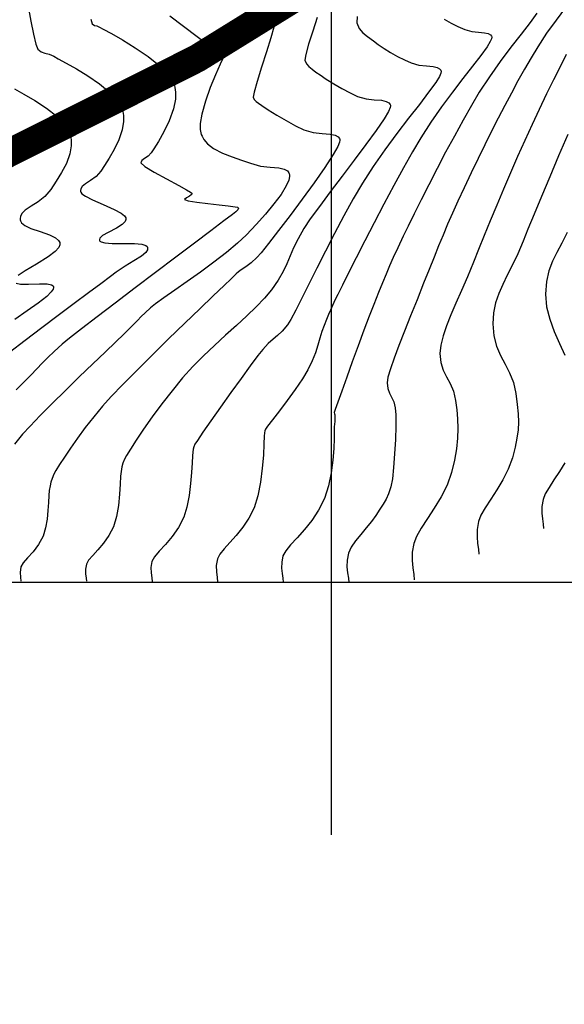
# Model space of a CAD drawing. Units: metres. Extents: x 780193 to 781931, y 8554150 to 8554957.
# Drawn here: x 780703 to 780742, y 8554370 to 8554440 of the extents above; entities that cross this region are included whole.
import ezdxf

# ---------------------------------------------------------------- set-up
doc = ezdxf.new("R2010")
doc.units = ezdxf.units.M
doc.header["$LTSCALE"] = 12.7
doc.header["$MEASUREMENT"] = 0
for name, color, linetype in [('CONT-MJR', 84, 'Continuous'), ('CONT-MNR', 42, 'Continuous'), ('COORD_LIN', 8, 'Continuous'), ('COORD_TXT', 7, 'Continuous')]:
    doc.layers.add(name, color=color, linetype=linetype)

msp = doc.modelspace()

# ---------------------------------------------------------------- linework, layer by layer
at = {"layer": 'CONT-MJR', "flags": 128}
for points, elevation in [([(780724.003, 8554440.047), (780723.68, 8554439.074), (780723.386, 8554438.153), (780723.183, 8554437.424), (780723.131, 8554437.026), (780723.241, 8554436.755), (780723.412, 8554436.558), (780723.638, 8554436.384), (780723.911, 8554436.178), (780724.198, 8554435.968), (780724.633, 8554435.679), (780725.165, 8554435.347), (780725.746, 8554435.007), (780726.327, 8554434.695), (780726.858, 8554434.446), (780727.457, 8554434.278), (780728.042, 8554434.213), (780728.561, 8554434.17), (780728.893, 8554434.095), (780729.076, 8554433.988), (780729.16, 8554433.882), (780729.19, 8554433.817), (780729.196, 8554433.776), (780729.171, 8554433.654), (780729.048, 8554433.379), (780728.741, 8554432.865), (780728.172, 8554432.026), (780727.449, 8554431.026), (780726.628, 8554429.928), (780725.767, 8554428.79), (780724.922, 8554427.676), (780724.151, 8554426.645), (780723.511, 8554425.759), (780723.057, 8554425.078), (780722.64, 8554424.343), (780722.33, 8554423.707), (780722.082, 8554423.133), (780721.847, 8554422.585), (780721.58, 8554422.026), (780721.234, 8554421.421), (780720.762, 8554420.732), (780720.275, 8554420.14), (780719.684, 8554419.522), (780719.012, 8554418.877), (780718.278, 8554418.207), (780717.507, 8554417.512), (780716.718, 8554416.793), (780715.934, 8554416.05), (780715.176, 8554415.286), (780714.466, 8554414.5), (780713.711, 8554413.58), (780712.986, 8554412.639), (780712.311, 8554411.716), (780711.703, 8554410.85), (780711.183, 8554410.079), (780710.769, 8554409.442), (780710.482, 8554408.979), (780710.339, 8554408.726), (780710.219, 8554408.43), (780710.159, 8554408.178), (780710.099, 8554407.858), (780710.067, 8554407.522), (780710.038, 8554406.958), (780709.993, 8554406.241), (780709.911, 8554405.448), (780709.771, 8554404.654), (780709.555, 8554403.936), (780709.242, 8554403.318), (780708.86, 8554402.773), (780708.46, 8554402.299), (780708.091, 8554401.894), (780707.802, 8554401.554), (780707.643, 8554401.278), (780707.579, 8554400.92), (780707.59, 8554400.588), (780707.631, 8554400.297), (780707.655, 8554400.062)], 2380), ([(780741.647, 8554437.414), (780741.207, 8554436.555), (780740.745, 8554435.629), (780740.251, 8554434.62), (780739.72, 8554433.516), (780739.217, 8554432.447), (780738.707, 8554431.331), (780738.196, 8554430.185), (780737.69, 8554429.026), (780737.194, 8554427.87), (780736.714, 8554426.732), (780736.255, 8554425.629), (780735.823, 8554424.578), (780735.424, 8554423.595), (780735.064, 8554422.695), (780734.638, 8554421.662), (780734.219, 8554420.694), (780733.822, 8554419.79), (780733.461, 8554418.95), (780733.153, 8554418.174), (780732.912, 8554417.461), (780732.752, 8554416.812), (780732.69, 8554416.226), (780732.751, 8554415.571), (780732.924, 8554415.04), (780733.162, 8554414.57), (780733.42, 8554414.096), (780733.649, 8554413.554), (780733.804, 8554412.879), (780733.884, 8554412.228), (780733.941, 8554411.574), (780733.966, 8554410.904), (780733.947, 8554410.204), (780733.873, 8554409.459), (780733.735, 8554408.657), (780733.521, 8554407.785), (780733.198, 8554406.891), (780732.773, 8554406.042), (780732.295, 8554405.244), (780731.813, 8554404.508), (780731.376, 8554403.84), (780731.033, 8554403.249), (780730.834, 8554402.744), (780730.737, 8554402.118), (780730.732, 8554401.539), (780730.78, 8554401.015), (780730.839, 8554400.556), (780730.872, 8554400.172)], 2385), ([(780702.543, 8554434.98), (780703.208, 8554434.615), (780703.994, 8554434.155), (780704.808, 8554433.623), (780705.557, 8554433.039), (780706.047, 8554432.549), (780706.319, 8554432.176), (780706.445, 8554431.926), (780706.488, 8554431.802), (780706.526, 8554431.657), (780706.573, 8554431.369), (780706.578, 8554430.941), (780706.48, 8554430.381), (780706.229, 8554429.701), (780705.883, 8554429.048), (780705.495, 8554428.428), (780705.12, 8554427.848), (780704.708, 8554427.358), (780704.222, 8554426.978), (780703.733, 8554426.664), (780703.311, 8554426.375), (780703.069, 8554426.133), (780702.967, 8554425.93), (780702.945, 8554425.78), (780702.949, 8554425.699), (780702.967, 8554425.619), (780703.051, 8554425.474), (780703.275, 8554425.287), (780703.711, 8554425.08), (780704.374, 8554424.859), (780705.033, 8554424.636), (780705.462, 8554424.427), (780705.679, 8554424.237), (780705.755, 8554424.089), (780705.77, 8554424.008), (780705.765, 8554423.922), (780705.691, 8554423.744), (780705.443, 8554423.46), (780704.925, 8554423.064), (780704.117, 8554422.563), (780703.318, 8554422.088), (780702.816, 8554421.748)], 2375), ([(780702.679, 8554421.198), (780702.979, 8554421.132), (780703.535, 8554421.126), (780704.316, 8554421.163), (780704.871, 8554421.157), (780705.171, 8554421.092), (780705.288, 8554421.006), (780705.316, 8554420.947), (780705.322, 8554420.899), (780705.294, 8554420.788), (780705.16, 8554420.589), (780704.831, 8554420.268), (780704.221, 8554419.786), (780703.446, 8554419.232), (780702.566, 8554418.621)], 2375)]:
    msp.add_lwpolyline(points, dxfattribs=dict(at, elevation=elevation))
at = {"layer": 'CONT-MNR', "flags": 128}
for points, elevation in [([(780703.526, 8554440.813), (780703.712, 8554439.78), (780703.894, 8554438.853), (780704.059, 8554438.152), (780704.194, 8554437.797), (780704.436, 8554437.598), (780704.702, 8554437.51), (780704.999, 8554437.441), (780705.331, 8554437.298), (780705.655, 8554437.121), (780706.221, 8554436.813), (780706.948, 8554436.399), (780707.756, 8554435.9), (780708.564, 8554435.339), (780709.292, 8554434.739), (780709.762, 8554434.246), (780710.022, 8554433.876), (780710.142, 8554433.633), (780710.184, 8554433.512), (780710.22, 8554433.374), (780710.264, 8554433.093), (780710.267, 8554432.661), (780710.173, 8554432.078), (780709.936, 8554431.358), (780709.614, 8554430.675), (780709.261, 8554430.059), (780708.93, 8554429.54), (780708.674, 8554429.148), (780708.337, 8554428.766), (780707.943, 8554428.481), (780707.572, 8554428.243), (780707.348, 8554428.055), (780707.248, 8554427.898), (780707.224, 8554427.78), (780707.227, 8554427.716), (780707.244, 8554427.66), (780707.332, 8554427.545), (780707.583, 8554427.363), (780708.082, 8554427.108), (780708.845, 8554426.776), (780709.608, 8554426.439), (780710.102, 8554426.17), (780710.349, 8554425.974), (780710.434, 8554425.846), (780710.449, 8554425.784), (780710.444, 8554425.71), (780710.382, 8554425.567), (780710.178, 8554425.362), (780709.769, 8554425.106), (780709.187, 8554424.805), (780708.793, 8554424.575), (780708.609, 8554424.406), (780708.563, 8554424.293), (780708.569, 8554424.237), (780708.591, 8554424.194), (780708.692, 8554424.125), (780708.959, 8554424.059), (780709.477, 8554424.024), (780710.266, 8554424.022), (780711.056, 8554424.014), (780711.577, 8554423.965), (780711.848, 8554423.884), (780711.951, 8554423.803), (780711.975, 8554423.752), (780711.986, 8554423.688), (780711.966, 8554423.561), (780711.846, 8554423.373), (780711.546, 8554423.12), (780711.012, 8554422.786), (780710.388, 8554422.414), (780709.763, 8554421.985), (780709.348, 8554421.669), (780708.678, 8554421.168), (780707.804, 8554420.517), (780706.779, 8554419.753), (780705.654, 8554418.913), (780704.481, 8554418.033), (780703.311, 8554417.149), (780702.196, 8554416.298)], 2376), ([(780719.666, 8554440.25), (780720.248, 8554439.825), (780720.514, 8554439.65), (780720.705, 8554439.648), (780720.874, 8554439.69), (780720.989, 8554439.663), (780720.925, 8554439.351), (780720.709, 8554438.612), (780720.401, 8554437.614), (780720.062, 8554436.524), (780719.751, 8554435.512), (780719.529, 8554434.743), (780719.456, 8554434.388), (780719.536, 8554434.217), (780719.669, 8554434.096), (780719.847, 8554433.964), (780720.079, 8554433.8), (780720.53, 8554433.503), (780721.127, 8554433.127), (780721.796, 8554432.728), (780722.465, 8554432.359), (780723.061, 8554432.074), (780723.713, 8554431.891), (780724.352, 8554431.821), (780724.917, 8554431.773), (780725.28, 8554431.692), (780725.479, 8554431.575), (780725.571, 8554431.46), (780725.604, 8554431.389), (780725.61, 8554431.343), (780725.584, 8554431.207), (780725.453, 8554430.9), (780725.129, 8554430.326), (780724.53, 8554429.401), (780723.779, 8554428.319), (780722.94, 8554427.162), (780722.079, 8554426.007), (780721.262, 8554424.935), (780720.554, 8554424.026), (780720.02, 8554423.36), (780719.728, 8554423.015), (780719.33, 8554422.655), (780718.935, 8554422.364), (780718.608, 8554422.148), (780718.414, 8554422.013), (780718.263, 8554421.869), (780718.117, 8554421.719), (780717.908, 8554421.52), (780717.395, 8554421.029), (780716.635, 8554420.303), (780715.688, 8554419.394), (780714.613, 8554418.357), (780713.47, 8554417.246), (780712.318, 8554416.117), (780711.215, 8554415.022), (780710.221, 8554414.017), (780709.395, 8554413.156), (780708.797, 8554412.493), (780708.169, 8554411.731), (780707.57, 8554410.961), (780707.015, 8554410.211), (780706.516, 8554409.506), (780706.086, 8554408.872), (780705.738, 8554408.336), (780705.486, 8554407.923), (780705.342, 8554407.66), (780705.21, 8554407.35), (780705.135, 8554407.094), (780705.083, 8554406.829), (780705.019, 8554406.492), (780704.978, 8554406.145), (780704.95, 8554405.661), (780704.916, 8554405.086), (780704.855, 8554404.466), (780704.747, 8554403.844), (780704.571, 8554403.268), (780704.255, 8554402.666), (780703.869, 8554402.15), (780703.484, 8554401.717), (780703.171, 8554401.363), (780703, 8554401.084), (780702.946, 8554400.696), (780702.979, 8554400.353), (780703.011, 8554400.084)], 2379), ([(780739.567, 8554440.344), (780739.076, 8554439.679), (780738.446, 8554438.865), (780737.726, 8554437.934), (780736.96, 8554436.915), (780736.197, 8554435.84), (780735.483, 8554434.74), (780734.923, 8554433.797), (780734.33, 8554432.753), (780733.717, 8554431.637), (780733.1, 8554430.484), (780732.492, 8554429.324), (780731.908, 8554428.188), (780731.362, 8554427.11), (780730.868, 8554426.119), (780730.44, 8554425.249), (780730.093, 8554424.531), (780729.706, 8554423.714), (780729.392, 8554423.031), (780729.124, 8554422.428), (780728.878, 8554421.848), (780728.628, 8554421.237), (780728.348, 8554420.539), (780728.014, 8554419.698), (780727.69, 8554418.865), (780727.31, 8554417.86), (780726.9, 8554416.755), (780726.485, 8554415.621), (780726.089, 8554414.531), (780725.738, 8554413.555), (780725.456, 8554412.765), (780725.269, 8554412.234), (780725.2, 8554412.032), (780725.226, 8554411.95), (780725.256, 8554411.867), (780725.254, 8554411.711), (780725.238, 8554411.391), (780725.208, 8554411.009), (780725.2, 8554410.714), (780725.193, 8554410.189), (780725.169, 8554409.486), (780725.107, 8554408.658), (780724.989, 8554407.756), (780724.795, 8554406.831), (780724.504, 8554405.938), (780724.101, 8554405.118), (780723.612, 8554404.382), (780723.087, 8554403.725), (780722.572, 8554403.147), (780722.116, 8554402.645), (780721.766, 8554402.217), (780721.571, 8554401.86), (780721.481, 8554401.417), (780721.474, 8554400.998), (780721.513, 8554400.613), (780721.564, 8554400.274), (780721.59, 8554399.993)], 2383), ([(780741.588, 8554440.757), (780740.918, 8554439.865), (780740.25, 8554438.924), (780739.625, 8554437.961), (780739.155, 8554437.178), (780738.687, 8554436.371), (780738.221, 8554435.541), (780737.755, 8554434.686), (780737.288, 8554433.807), (780736.819, 8554432.902), (780736.348, 8554431.972), (780735.873, 8554431.016), (780735.393, 8554430.033), (780734.907, 8554429.023), (780734.402, 8554427.959), (780733.966, 8554427.018), (780733.583, 8554426.168), (780733.238, 8554425.378), (780732.915, 8554424.615), (780732.599, 8554423.847), (780732.274, 8554423.043), (780731.926, 8554422.17), (780731.539, 8554421.197), (780731.073, 8554420.033), (780730.614, 8554418.892), (780730.178, 8554417.801), (780729.783, 8554416.79), (780729.445, 8554415.888), (780729.182, 8554415.124), (780729.01, 8554414.528), (780728.945, 8554414.129), (780728.991, 8554413.726), (780729.115, 8554413.406), (780729.274, 8554413.113), (780729.427, 8554412.788), (780729.53, 8554412.373), (780729.56, 8554411.859), (780729.561, 8554411.074), (780729.535, 8554410.123), (780729.486, 8554409.111), (780729.414, 8554408.141), (780729.324, 8554407.319), (780729.217, 8554406.751), (780729.055, 8554406.258), (780728.879, 8554405.879), (780728.677, 8554405.544), (780728.437, 8554405.187), (780728.146, 8554404.74), (780727.836, 8554404.302), (780727.467, 8554403.849), (780727.079, 8554403.39), (780726.714, 8554402.932), (780726.412, 8554402.484), (780726.213, 8554402.054), (780726.113, 8554401.56), (780726.105, 8554401.091), (780726.149, 8554400.662), (780726.205, 8554400.284), (780726.235, 8554399.97)], 2384), ([(780713.55, 8554440.168), (780714.518, 8554439.438), (780715.488, 8554438.707), (780716.34, 8554438.067), (780716.951, 8554437.612), (780717.198, 8554437.435), (780717.331, 8554437.443), (780717.435, 8554437.441), (780717.35, 8554437.241), (780717.114, 8554436.722), (780716.786, 8554435.972), (780716.422, 8554435.076), (780716.082, 8554434.12), (780715.823, 8554433.19), (780715.713, 8554432.522), (780715.708, 8554432.094), (780715.747, 8554431.855), (780715.781, 8554431.75), (780715.838, 8554431.622), (780715.975, 8554431.386), (780716.233, 8554431.079), (780716.659, 8554430.743), (780717.284, 8554430.415), (780717.962, 8554430.157), (780718.64, 8554429.932), (780719.263, 8554429.703), (780719.97, 8554429.505), (780720.661, 8554429.428), (780721.274, 8554429.377), (780721.667, 8554429.289), (780721.883, 8554429.162), (780721.983, 8554429.037), (780722.018, 8554428.961), (780722.034, 8554428.899), (780722.04, 8554428.758), (780721.986, 8554428.504), (780721.806, 8554428.097), (780721.434, 8554427.499), (780720.931, 8554426.827), (780720.332, 8554426.107), (780719.672, 8554425.369), (780718.986, 8554424.64), (780718.354, 8554424.043), (780717.563, 8554423.384), (780716.668, 8554422.691), (780715.724, 8554421.994), (780714.786, 8554421.321), (780713.907, 8554420.701), (780713.143, 8554420.163), (780712.548, 8554419.734), (780712.176, 8554419.445), (780711.803, 8554419.109), (780711.518, 8554418.83), (780711.264, 8554418.567), (780710.989, 8554418.277), (780710.635, 8554417.919), (780710.296, 8554417.589), (780709.723, 8554417.04), (780708.971, 8554416.319), (780708.092, 8554415.474), (780707.14, 8554414.553), (780706.167, 8554413.604), (780705.226, 8554412.675), (780704.37, 8554411.814), (780703.653, 8554411.069), (780703.128, 8554410.487), (780702.557, 8554409.796)], 2378), ([(780707.965, 8554439.913), (780708.061, 8554439.588), (780708.208, 8554439.482), (780708.376, 8554439.441), (780708.57, 8554439.365), (780708.838, 8554439.223), (780709.416, 8554438.911), (780710.206, 8554438.461), (780711.11, 8554437.903), (780712.028, 8554437.269), (780712.861, 8554436.591), (780713.401, 8554436.036), (780713.698, 8554435.624), (780713.834, 8554435.355), (780713.88, 8554435.223), (780713.918, 8554435.071), (780713.961, 8554434.755), (780713.951, 8554434.259), (780713.82, 8554433.576), (780713.521, 8554432.726), (780713.139, 8554431.932), (780712.748, 8554431.251), (780712.42, 8554430.738), (780712.227, 8554430.448), (780712.011, 8554430.218), (780711.766, 8554430.054), (780711.571, 8554429.908), (780711.505, 8554429.732), (780711.784, 8554429.488), (780712.456, 8554429.085), (780713.324, 8554428.608), (780714.19, 8554428.139), (780714.749, 8554427.826), (780715.024, 8554427.655), (780715.115, 8554427.582), (780715.127, 8554427.56), (780715.123, 8554427.526), (780715.075, 8554427.462), (780714.939, 8554427.372), (780714.728, 8554427.261), (780714.606, 8554427.131), (780714.857, 8554427.053), (780715.462, 8554426.956), (780716.249, 8554426.855), (780717.05, 8554426.76), (780717.693, 8554426.687), (780718.009, 8554426.646), (780718.197, 8554426.616), (780718.352, 8554426.587), (780718.432, 8554426.532), (780718.385, 8554426.408), (780718.244, 8554426.265), (780718.006, 8554426.081), (780717.39, 8554425.613), (780716.464, 8554424.915), (780715.301, 8554424.039), (780713.971, 8554423.037), (780712.546, 8554421.96), (780711.094, 8554420.862), (780709.689, 8554419.795), (780708.4, 8554418.81), (780707.298, 8554417.961), (780706.453, 8554417.299), (780705.938, 8554416.877), (780705.363, 8554416.362), (780704.909, 8554415.927), (780704.518, 8554415.529), (780704.134, 8554415.124), (780703.698, 8554414.669), (780703.153, 8554414.118), (780702.667, 8554413.643)], 2377), ([(780726.837, 8554440.104), (780726.806, 8554439.664), (780726.97, 8554439.257), (780727.227, 8554438.963), (780727.566, 8554438.7), (780727.976, 8554438.392), (780728.318, 8554438.136), (780728.735, 8554437.855), (780729.203, 8554437.566), (780729.696, 8554437.286), (780730.189, 8554437.03), (780730.655, 8554436.817), (780731.2, 8554436.664), (780731.732, 8554436.606), (780732.204, 8554436.566), (780732.506, 8554436.498), (780732.672, 8554436.401), (780732.749, 8554436.305), (780732.776, 8554436.246), (780732.783, 8554436.206), (780732.765, 8554436.097), (780732.662, 8554435.865), (780732.398, 8554435.438), (780731.895, 8554434.738), (780731.241, 8554433.88), (780730.478, 8554432.895), (780729.649, 8554431.814), (780728.797, 8554430.668), (780727.966, 8554429.486), (780727.199, 8554428.299), (780726.542, 8554427.181), (780725.878, 8554425.978), (780725.22, 8554424.731), (780724.581, 8554423.481), (780723.975, 8554422.27), (780723.414, 8554421.139), (780722.912, 8554420.129), (780722.481, 8554419.282), (780722.136, 8554418.639), (780721.889, 8554418.241), (780721.527, 8554417.807), (780721.197, 8554417.494), (780720.873, 8554417.225), (780720.528, 8554416.922), (780720.136, 8554416.506), (780719.788, 8554416.064), (780719.257, 8554415.35), (780718.601, 8554414.448), (780717.88, 8554413.441), (780717.15, 8554412.414), (780716.473, 8554411.452), (780715.905, 8554410.638), (780715.507, 8554410.057), (780715.336, 8554409.793), (780715.258, 8554409.599), (780715.219, 8554409.433), (780715.179, 8554409.224), (780715.159, 8554408.968), (780715.137, 8554408.466), (780715.099, 8554407.784), (780715.033, 8554406.989), (780714.926, 8554406.149), (780714.765, 8554405.331), (780714.538, 8554404.603), (780714.169, 8554403.875), (780713.72, 8554403.234), (780713.248, 8554402.675), (780712.813, 8554402.197), (780712.473, 8554401.797), (780712.286, 8554401.472), (780712.21, 8554401.05), (780712.223, 8554400.659), (780712.271, 8554400.316), (780712.3, 8554400.039)], 2381), ([(780732.999, 8554439.93), (780733.484, 8554439.65), (780733.97, 8554439.404), (780734.453, 8554439.188), (780734.943, 8554439.051), (780735.422, 8554438.998), (780735.847, 8554438.963), (780736.119, 8554438.901), (780736.268, 8554438.814), (780736.337, 8554438.727), (780736.362, 8554438.674), (780736.368, 8554438.638), (780736.353, 8554438.541), (780736.263, 8554438.337), (780736.03, 8554437.961), (780735.585, 8554437.343), (780735.004, 8554436.583), (780734.323, 8554435.707), (780733.579, 8554434.738), (780732.809, 8554433.7), (780732.051, 8554432.62), (780731.341, 8554431.52), (780730.753, 8554430.526), (780730.106, 8554429.378), (780729.422, 8554428.124), (780728.724, 8554426.812), (780728.032, 8554425.49), (780727.371, 8554424.206), (780726.76, 8554423.009), (780726.224, 8554421.945), (780725.784, 8554421.063), (780725.461, 8554420.412), (780725.28, 8554420.038), (780725.082, 8554419.619), (780724.93, 8554419.283), (780724.799, 8554418.973), (780724.66, 8554418.631), (780724.488, 8554418.2), (780724.337, 8554417.771), (780724.196, 8554417.308), (780724.047, 8554416.808), (780723.867, 8554416.267), (780723.637, 8554415.685), (780723.335, 8554415.057), (780722.955, 8554414.42), (780722.447, 8554413.672), (780721.879, 8554412.887), (780721.317, 8554412.14), (780720.827, 8554411.504), (780720.477, 8554411.052), (780720.333, 8554410.859), (780720.288, 8554410.728), (780720.259, 8554410.59), (780720.249, 8554410.357), (780720.228, 8554409.802), (780720.184, 8554409.013), (780720.103, 8554408.078), (780719.975, 8554407.084), (780719.785, 8554406.119), (780719.521, 8554405.27), (780719.164, 8554404.546), (780718.733, 8554403.895), (780718.268, 8554403.315), (780717.813, 8554402.804), (780717.41, 8554402.36), (780717.101, 8554401.981), (780716.928, 8554401.666), (780716.842, 8554401.18), (780716.856, 8554400.729), (780716.911, 8554400.335), (780716.945, 8554400.016)], 2382), ([(780741.751, 8554431.738), (780741.106, 8554430.229), (780740.48, 8554428.753), (780739.894, 8554427.361), (780739.37, 8554426.104), (780738.928, 8554425.031), (780738.589, 8554424.193), (780738.203, 8554423.29), (780737.824, 8554422.495), (780737.465, 8554421.778), (780737.14, 8554421.11), (780736.861, 8554420.46), (780736.641, 8554419.798), (780736.495, 8554419.096), (780736.435, 8554418.324), (780736.502, 8554417.467), (780736.7, 8554416.736), (780736.985, 8554416.086), (780737.31, 8554415.472), (780737.631, 8554414.847), (780737.902, 8554414.166), (780738.078, 8554413.385), (780738.175, 8554412.609), (780738.237, 8554411.949), (780738.257, 8554411.359), (780738.232, 8554410.795), (780738.154, 8554410.213), (780738.021, 8554409.569), (780737.825, 8554408.819), (780737.535, 8554408.018), (780737.154, 8554407.256), (780736.726, 8554406.542), (780736.294, 8554405.882), (780735.902, 8554405.283), (780735.595, 8554404.754), (780735.416, 8554404.3), (780735.329, 8554403.74), (780735.325, 8554403.22), (780735.367, 8554402.75), (780735.421, 8554402.339), (780735.45, 8554401.996)], 2386), ([(780741.719, 8554424.794), (780741.334, 8554424.046), (780740.977, 8554423.386), (780740.666, 8554422.754), (780740.418, 8554422.09), (780740.25, 8554421.332), (780740.18, 8554420.421), (780740.254, 8554419.536), (780740.471, 8554418.654), (780740.79, 8554417.782), (780741.165, 8554416.929), (780741.553, 8554416.105)], 2387), ([(780741.535, 8554408.471), (780741.156, 8554407.839), (780740.774, 8554407.255), (780740.428, 8554406.726), (780740.156, 8554406.258), (780739.998, 8554405.857), (780739.921, 8554405.361), (780739.917, 8554404.902), (780739.955, 8554404.486), (780740.002, 8554404.123), (780740.028, 8554403.819)], 2387)]:
    msp.add_lwpolyline(points, dxfattribs=dict(at, elevation=elevation))
at = {"layer": 'COORD_LIN'}
for p, q in [((780725, 8554382.095), (780725, 8554950)), ((780200, 8554400), (781300, 8554400))]:
    msp.add_line(p, q, dxfattribs=at)
at = {"layer": 'COORD_TXT', "color": 4, "const_width": 2, "elevation": 2456}
msp.add_lwpolyline([(780800.954, 8554478.357), (780788.284, 8554472.091), (780777.707, 8554466.984), (780774.718, 8554467.332), (780763.637, 8554466.517), (780753.984, 8554460.987), (780715.491, 8554437.142), (780693.297, 8554425.976), (780661.27, 8554410.61), (780636.903, 8554398.666), (780616.575, 8554389.675), (780601.313, 8554389.906), (780585.913, 8554389.906), (780568.853, 8554385.686), (780553.13, 8554382.432), (780525.241, 8554371.067)], dxfattribs=at)

doc.saveas('drawing.dxf')
